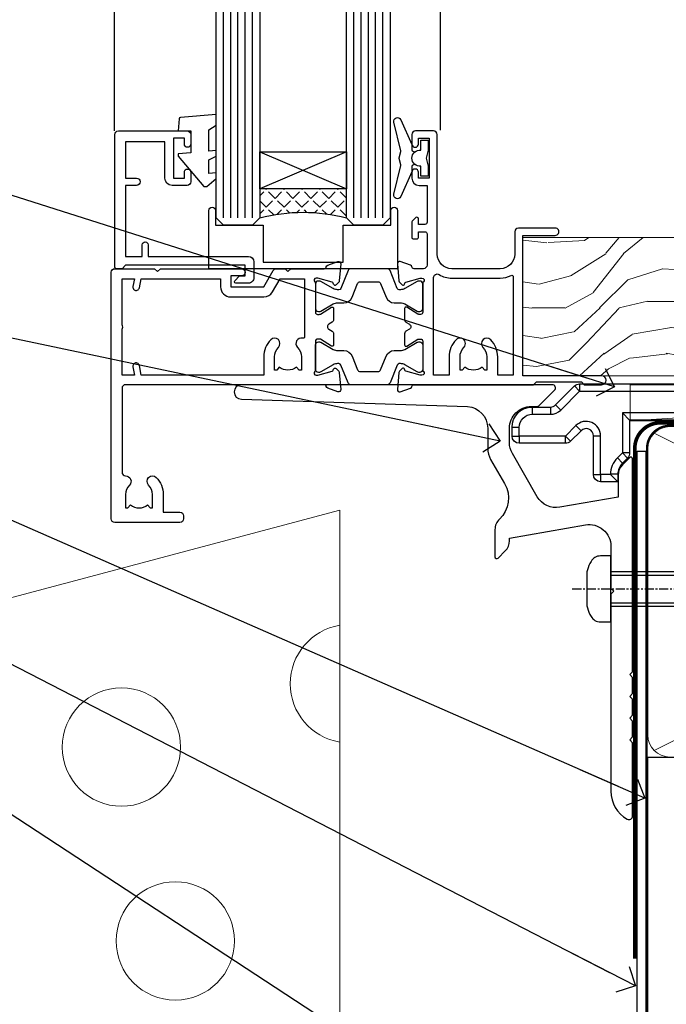
# Model space of a CAD drawing. Units: millimetres. Extents: x -28 to 240435, y -962 to 1843.
# Drawn here: x 93 to 182, y 94 to 230 of the extents above; entities that cross this region are included whole.
import ezdxf
from ezdxf import colors
from ezdxf.entities.mleader import LeaderData, LeaderLine
from ezdxf.math import Vec2, Vec3

# ---------------------------------------------------------------- set-up
doc = ezdxf.new("R2010")
doc.units = ezdxf.units.MM
for name, pattern in [('CENTER', [2, 1.25, -0.25, 0.25, -0.25]), ('CENTERLINE', [2, 1.25, -0.25, 0.25, -0.25]), ('Dashed', [564.4444465637206, 282.2222232818604, -282.2222232818602])]:
    doc.linetypes.add(name, pattern=pattern)
doc.layers.add('Aluminium Systems Ltd Joinery Detail', color=7, linetype='Continuous')
doc.layers.add('Aluminium Systems Ltd Notes', color=7, linetype='Continuous')
doc.styles.get("Standard").update_dxf_attribs({"font": 'arial.ttf'})

# ---------------------------------------------------------------- blocks, each defined once
blk = doc.blocks.new('V171-22324')
at = {"flags": 128}
for points in [[(16.4998620649676, 32.50012484888316), (21.05686755045463, 32.50012484888316), (22.35546558920032, 34.74994820082475, -0.2679793929976927), (22.78850646564388, 34.99999700694184), (24.00005249225069, 34.99999700695071), (24.40005249224487, 34.59999700695073), (24.80005249223905, 34.99999700694946), (29.40025806294943, 34.99999700696583, 0.3596424055854621), (29.69486837127961, 35.24338635227451, -0.2638519143479604), (29.88687256295816, 35.46868327879577), (31.29770581269986, 35.98218456050233, -0.5486187810949575), (31.6991702604173, 35.67413004981131), (31.49221266296081, 33.30859387879559, -0.1763269999922521), (31.4054862629564, 33.12260857879505), (31.04173326296223, 32.75885547879227, -0.1989119999988607), (30.90031186295892, 32.70027677879057, -0.06554299997890152), (30.84854806296062, 32.70709167879306, -0.2679489999928998), (30.70712666295367, 32.8485129787947), (30.66182726295665, 33.01757287879309, 0.2679490000126553), (30.52040586295699, 33.15899427879359), (28.53846186295777, 33.6900545787945, 0.06554299996693871), (28.46081616295851, 33.70027677879197), (28.30031186296037, 33.70027677879523, 0.6885010989397304), (28.10031213142399, 33.17667006527905, -0.2134221664264026), (28.20031247464431, 32.95306296051899), (28.20031247464794, 29.00027677879325, 0.4142135623803094), (28.50031247465097, 28.70027677879739), (28.72123766295408, 28.70027677879568, 0.1378519999523376), (28.87752056295767, 28.7441993787982), (30.39612331217359, 29.67099514780693, -0.5854977655119709), (30.70031186296546, 29.50027682456664), (30.70031186295091, 27.97239331899198, -0.261433502779784), (30.50868896451721, 27.63095667254731), (30.03429545184918, 27.34143666454486, 0.5612253493100101), (30.03429544689064, 26.65856336655013), (30.50868896452812, 26.3690433446983, -0.2614335027641659), (30.70031186295819, 26.02760669824499), (30.70031186295455, 24.49972319267101, -0.585497765541307), (30.39612331216995, 24.32900486944925), (28.87752056296085, 25.25580063845484, 0.1378520000556795), (28.72123766295772, 25.29972323845054), (28.50031247464722, 25.29972323845539, 0.4142135623803095), (28.20031247464442, 24.99972323845975), (28.20031247464794, 21.04693705669104, -0.2134221665321102), (28.10031213142065, 20.82332995197089, 0.6885010989122261), (28.30031186295673, 20.29972323845694), (28.46081616295487, 20.29972323845993, 0.06554299997322487), (28.53846186295424, 20.30994543845265), (30.52040586296062, 20.84100573845865, 0.2679489999922361), (30.66182726295676, 20.98242713845726), (30.70712666295367, 21.15148703845875, -0.267949000025644), (30.84854806295698, 21.29290833845732, -0.06554300001000814), (30.90031186295892, 21.29972323845641, -0.1989119999438589), (31.04173326295859, 21.24114453845436), (31.4054862629564, 20.87739143845715, -0.1763269999739432), (31.49221266295717, 20.69140613845752), (31.6991702604173, 18.32586996744294, -0.5486187810952805), (31.29770581269986, 18.01781545675078), (29.88687256295816, 18.53131673845553, -0.2638505480319354), (29.69486864987266, 18.7566121576391, 0.3596409707316677), (29.40025864448762, 19.00000000864575), (1.999999999997817, 19.00000000866055, 0.4142135623820185), (1.499999999999295, 18.50000000866135), (1.499999999997818, 6.926882590638918, 0.4142135623727691), (1.999999999997197, 6.426882590638852, -0.6659074900561266), (2.533653846152447, 5.149897227952577, 0.1972789002244769), (2.000000000000123, 3.849999999994223), (2, 1.999999999995678), (2.297665682319348, 1.999999999995678), (2.660842922079609, 2.432817780225035, 0.3639702342659097), (5.03915707791748, 2.432817780225035), (5.402334317674104, 1.999999999995678), (5.69999999999709, 1.999999999995678), (5.69999999999709, 3.849999999997634, 0.1972789002244931), (5.16634615384441, 5.149897227958558, -0.9999999999999468), (6.233653846156813, 6.203867953326833, -0.197278900225172), (7.19999999999709, 3.849999999995928), (7.200000000000728, 1.399999999999975), (9.500000000003638, 1.399999999998611, -0.4142135623807536), (10.00000000000364, 0.8999999999982702), (10, 0.4999999999893117, -0.4142135623710971), (9.5, -6.140865593806666e-12), (0.4999999999974989, -1.77635683940025e-15, -0.414213562369499), (0, 0.5000000000011351), (-3.637978807091713e-12, 34.50000000864804, -0.4142114729353395), (0.4999964331036608, 35.00000000863542), (5.999958119471557, 35.00003888748063), (6.399999999994179, 34.59999700694812), (6.800047588189045, 35.00004459514548), (17.9998620649676, 35.00012484888339, -0.9999999999999999), (17.9998620649676, 34.00012484888293), (16.4998620649676, 34.00012484888316)], [(3.006833552601437, 21.47186949741745), (3.231098459425993, 20.30000000865846), (1.499999999990541, 20.30000000866573), (1.499999998866901, 26.65000023529367, 0.3333333344020628), (1.500000000160334, 27.2500002368345), (1.500000000005094, 33.60000046519417), (3.211958833795507, 33.60000046519417), (3.006833575069322, 32.52814388062984, 1.000000000000248), (3.893163465261789, 32.37186000717633), (4.126027672791679, 33.60002587592055), (15.09986206496615, 33.60010416087641), (15.09986206496615, 32.50012484888316, 0.414213562371002), (16.49986206496055, 31.10012484888443), (21.05686755045463, 31.10012484888318, 0.267979393004259), (22.26938200450592, 31.80026150599799), (23.30818933566479, 33.59999700694425), (26.70031247464794, 33.5999970069563), (26.70031247463703, 25.5933267825832, -0.4946313901237512), (26.4476261625046, 25.40039116504777, 0.7667278522989215), (25.71639864584698, 24.14989723660807, -0.197278900224704), (26.25005249199967, 22.8500000086508), (26.25005249199967, 21.00000000864645), (25.95238680967668, 21.00000000864645), (25.58920956992006, 21.43281778887592, -0.3639702342660216), (23.21089541408219, 21.43281778887592), (22.84771817432193, 21.00000000864645), (22.55005249200258, 21.00000000864645), (22.55005249200237, 22.850000008645, -0.1972789002247815), (23.08370633815503, 24.14989723660256, 0.9999999999998911), (22.01639864584649, 25.20386796197511, 0.1972789002255387), (21.05005249200258, 22.850000008645), (21.05005249199894, 20.30000000864709), (4.144982410118246, 20.30000000864709), (3.893160530315072, 21.62815285731767, 1.000000000001742)]]:
    blk.add_lwpolyline(points, format="xyb", close=True, dxfattribs=at)
blk = doc.blocks.new('V170-22325')
at = {"flags": 128}
for points in [[(2.979074188032081, 10.70055353409411, -0.1378519999676752), (2.82279128803016, 10.74447613409721), (1.304188538816214, 11.67127190310581, 0.5854977655225801), (0.9999999880217697, 11.50055357987757), (0.9999999880316123, 9.97267007429836, 0.2614335027650086), (1.191622886457402, 9.631233427860082), (1.666016399136987, 9.341713419846581, -0.5612253489635171), (1.666016404455829, 8.65884012207077, -4.440892098500626e-16), (1.666016404455829, 8.65884012207077), (1.191622887789654, 8.369320100814402, 0.2614335038063945), (0.9999999880282359, 8.027883453549016), (0.9999999880316123, 6.499999947968429, 0.5854977655404886), (1.304188538816787, 6.329281624746938), (2.822791288025309, 7.256077393754635, -0.1378519999670218), (2.979074188028443, 7.299999993757678), (3.199999376341874, 7.299999993761088, -0.4142135623778866), (3.499999376341856, 6.999999993765462), (3.499999376338218, 3.047213811991841, 0.2134221664764572), (3.59999971952586, 2.823606707309501, -0.6885008236829817), (3.400000212141266, 2.299999993760406), (3.239495773373974, 2.299999993762667, -0.06554346349209925), (3.161849535499289, 2.310222315015095), (1.179905952991215, 2.841282503148929, -0.2679492858736078), (1.038484579085472, 2.982703927139365), (0.993185199611736, 3.151763750545637, 0.5773504321565919), (0.6585786404850409, 3.241421346216246), (0.2948255225499732, 2.877668128279091, 0.1763269453467883), (0.2080991854992719, 2.691682864842991), (0.001141590565229056, 0.3261467227414608, 0.5486187810989511), (0.402606038284672, 0.01809221204882527), (1.813439455528223, 0.5315935547220615, 0.2637895732046938), (2.005430317962019, 0.7568219100801737, -0.3597051869446244), (2.30005320694601, 1.000276766281598), (18.80031519384703, 1.000276766281712), (19.20031519385577, 1.400276766283054), (25.40031519385649, 1.400276766283054), (25.80031519385431, 1.000276766285236), (28.20031519385577, 1.000276766284099, 0.9999999999999999), (28.20031519385577, 2.200276766285964), (17.30031519385431, 2.200276766285964), (17.30031519387614, 21.60027676628378), (21.80031519382157, 21.60027676628446, 1.000000000010914), (21.80031519381793, 22.60027676634199), (16.70031519389578, 22.60027676628537, 0.4142135623726955), (16.20031519389578, 22.10027676628378), (16.20031519389533, 19.00027676629251, -0.4142135623731616), (14.20031519389578, 17.00027676629251), (7.500315194234535, 17.00027676628899, -0.414207979400863), (5.500315194600825, 19.00023864328697), (5.500000679145722, 35.50027476391885, 0.4142135623649703), (5.00000067914936, 36.0002747639259), (2.50000067914936, 36.00027476392567, 0.414213562372296), (2.00000067914936, 35.5002747639259), (2.00000067914936, 34.20027476393027, 0.9999999999999999), (2.900000679150815, 34.20027476393027), (2.900000679147178, 35.0002747639259), (4.400000679147177, 35.0002747639259), (4.400000679147177, 29.5002747639259), (2.900000679147178, 29.5002747639259), (2.900000679150815, 30.30027476392153, 0.9999999999999999), (2.00000067914936, 30.30027476392153), (2.000000679145722, 29.50027476393226, 0.4142135623726622), (3.000000679145722, 28.5002747639259), (4.100000679115163, 28.50027476392601), (4.100000679114253, 23.40035140350839, -0.4142135623828626), (3.800000679115891, 23.10035140350548), (2.900000679150815, 23.10035140350548), (2.900000679154453, 23.90035140350578, 0.6681786379138955), (2.558579322915302, 24.04177275974682), (2.058579322915301, 23.54177275974568, 0.1989123673921145), (2.000000679152999, 23.40035140350839), (2.000000679152998, 21.30035140350212, 0.414213562373095), (2.200000679150088, 21.10035140350548), (2.700000679153726, 21.1003514035023, 0.414213562374094), (2.900000679154453, 21.30035140350257), (2.900000679150815, 22.10035140350548), (3.800000679112139, 22.10035140350298, -0.4142135623803095), (4.100000679115163, 21.80035140350723), (4.100000679115163, 17.50027376225323, -0.4142135623755591), (3.600000679111525, 17.00027376225323), (2.300053808576757, 17.00027376226528, -0.3596424112854043), (2.005443499104028, 17.24366311350939, 0.2638519124121378), (1.813439288028873, 17.46896003409897), (0.4026060382946416, 17.98246131579943, 0.5486187810961659), (0.001141590575829465, 17.67440680510824), (0.2080991854959222, 15.30887066300858, 0.1763269453458643), (0.2948255225372809, 15.12288539958888), (0.6585786404818322, 14.7591321816354, 0.5773504321579271), (0.9931851996095749, 14.84878977730365), (1.038484588029513, 15.01784963409402, -0.26794900001232), (1.179905988029185, 15.15927103409426), (3.16184998802475, 15.69033133409782, -0.06554299996693883), (3.239495688027654, 15.70055353409525), (3.399999988025792, 15.70055353409695, -0.688501098919302), (3.599999719563782, 15.17694682058202, 0.2134221664405285), (3.49999937634204, 14.95333971595702), (3.499999376338218, 11.00055353409793, -0.4142135623657694), (3.199999376338945, 10.70055353409797)], [(16.00031519385868, 2.300346941066477), (13.85031519388633, 2.300346941066477), (13.85031519387905, 4.85027676619033, 0.1972789002288845), (12.88396904001356, 7.204144719539832, 0.9999999999825261), (11.81666134772596, 6.15017399414941, -0.1972789002245271), (12.35031519387905, 4.850276766194878), (12.35031519387905, 3.000276766191786), (12.05264951155606, 3.000276766191786), (11.68947227179944, 3.433094546421142, -0.3639702342660103), (9.31115811596157, 3.433094546421256), (8.947980876201308, 3.000276766191786), (8.65031519388196, 3.000276766191786), (8.65031519388196, 4.850276766190333, -0.1972789002247813), (9.183969040034407, 6.150173994147889, 1.000000000000054), (8.116661347729456, 7.204144719525499, 0.1972789002255387), (7.150315193881815, 4.850276766190332), (7.150315193881959, 2.300346941066477), (5.000315193913246, 2.300346941066363), (5.000315193909608, 15.76917788202885, -0.5876169284154468), (5.763473088648764, 16.19432247206448, 0.1394591597840603), (7.500315193938709, 15.70027676629448), (14.20031519389215, 15.70027676629176, 0.1192555895266804), (15.70888662243555, 16.06527893920728, -0.561190434361682), (16.00031519386231, 15.88740028302032)]]:
    blk.add_lwpolyline(points, format="xyb", close=True, dxfattribs=at)
blk = doc.blocks.new('Tech 953241')
at = {"color": 2}
blk.add_lwpolyline([(8.98695519375633, 3.849842520436141), (9.754350000000159, 1.950472000000445, 0.305731), (10.86697099999947, 1.199999999999818), (11.73923000000013, 1.199999999999818, -0.1316520000000015), (12.33922999999959, 1.039230000000316), (14.04640999999992, 0.05359000000044034, 0.1316520000000017), (14.24640999999974, 0), (14.39999999999964, 0, 0.4142139999999378), (14.80000000000018, 0.4000000000005457), (14.80000000000018, 3.800000000000182, 0.4142139999999431), (14.39999999999964, 4.199999999999818), (14.24640999999974, 4.199999999999818, 0.1316520000000016), (14.04640999999992, 4.146409999999378), (12.33922999999959, 3.160769000000073, -0.1316520000000004), (11.73923000000013, 3), (11.56195000000025, 3, -0.3057309999999835), (11.28379500000028, 3.187617999999929), (10.28899111899045, 5.649842705489391, 0.3057306312459409), (9.918117604687268, 5.899999999999636), (9.918117604687268, 5.899999999999636), (4.881882395312914, 5.899999999999636, 0.3057306312459409), (4.51100888100973, 5.649842705489391), (3.5162049999999, 3.187617999999929, -0.3057309999999835), (3.23804999999993, 3), (3.060770000000048, 3, -0.1316520000000004), (2.460770000000593, 3.160769000000073), (0.7535900000002584, 4.146409999999378, 0.1316520000000016), (0.5535900000004403, 4.199999999999818), (0.4000000000005457, 4.199999999999818, 0.4142139999999431), (0, 3.800000000000182), (0, 0.4000000000005457, 0.4142139999999378), (0.4000000000005457, 0), (0.5535900000004403, 0, 0.1316520000000017), (0.7535900000002584, 0.05359000000044034), (2.460770000000593, 1.039230000000316, -0.1316520000000015), (3.060770000000048, 1.199999999999818), (3.933029000000715, 1.199999999999818, 0.305731), (5.045650000000023, 1.950472000000445), (5.813044999999875, 3.849842999999964, -0.3057309999999765), (6.18391900000006, 4.100000000000364), (8.61608160468677, 4.100000000000364, -0.305730767646729)], format="xyb", close=True, dxfattribs=at)
blk = doc.blocks.new('V171-14CCB-V170')
for name, p in [('V170-22325', (39.50031309830754, 17.99972324471229)), ('V171-22324', (0, 0)), ('Tech 953241', (28.20031247464749, 29.09999700697144))]:
    blk.add_blockref(name, p)
at = {"xscale": -1, "rotation": 180}
blk.add_blockref('Tech 953241', (28.20031247463884, 24.90000000866097), dxfattribs=at)
blk = doc.blocks.new('MG001B')
blk.add_lwpolyline([(-12.0999999999998, 2.049999999999955), (-12.0999999999998, 0), (-5.499999999999886, 0), (-5.499999999999886, -5.100000000000023), (5.500000000000114, -5.100000000000023), (5.499999999999886, 0), (12.09999999999991, 0), (12.10000000000002, 2.049999999999955, -1.000000000000016), (13, 2.049999999999955), (13.00000000000011, -6), (-12.99999999999989, -6), (-12.99999999999977, 2.049999999999955, -1.000000000000016)], format="xyb", close=True)
blk = doc.blocks.new('V182-22337')
at = {"flags": 128}
blk.add_lwpolyline([(0.4980126719245477, 20.99987315973794), (10.00001759774766, 20.99987315973749, -0.4142135623697668), (10.50001759774675, 20.49987315973521), (10.50001759775038, 19.19987315974322, -1), (9.600017597748929, 19.19987315974322), (9.600017597752567, 19.99987315973885), (8.100017597752567, 19.99987315973885), (8.100017597752567, 14.49987315973885), (9.600017597752567, 14.49987315973885), (9.600017597748929, 15.29987315973449, -1), (10.50001759775038, 15.29987315973449), (10.50001759775038, 13.99987315974249, -0.4142135623734962), (10.00001759775402, 13.49987315973885), (7.900017597751839, 13.49987315973976, -0.4142135623730949), (6.900017597751846, 14.49987315973976), (6.900017597751839, 19.4998731597384), (1.499999999999245, 19.49987315973794), (1.500000000000155, 14.50000000000034), (3.000000000000155, 14.50000000000034, -1), (3.000000000000155, 13.50000000000034), (1.500000000000155, 13.50000000000034), (1.500000000002883, 3.699999999999362), (3.800010000002813, 3.69999999999959), (3.800010000002813, 5.299999999999385, -1), (4.600010000002994, 5.299999999999385), (4.600010000002994, 3.699999999999698), (18.44977466272319, 3.700000000001181, -0.414213562373096), (19.19977466272319, 2.950000000002546), (19.19977466272319, 0.7499999999999991, -0.4142135623735282), (18.44977466272228, 8.881784197001252e-16), (16.69976937519748, -8.881784197001252e-16, -0.6681786379166073), (16.55834801895906, 0.3414213562372153), (17.21692666272353, 0.9999999999999973), (17.99978466272221, 0.9999999999999991), (17.99978466272221, 2.500000000000003), (1.500122890766916, 2.499999999999999), (0.9999999999992384, 1.999877109228689), (0.1999999999999731, 1.999877109228691, -0.4142135623730833), (1.620925615952729e-13, 2.199877109228509), (-7.545075675352564e-13, 20.49987710922642, -0.4130498880479117)], format="xyb", close=True, dxfattribs=at)
blk = doc.blocks.new('DY435')
blk.add_lwpolyline([(4.250000015106707, 4.893789677633322), (4.250000015106707, 7.831386316302087), (5.250000015106707, 8.45625566821127), (5.250000015106707, 9.95625566821127), (0.3278039449796779, 9.52561931242326, 0.3639702342661976), (0.1459961539108008, 9.343811521353928), (1.510670699644834e-08, 7.67506801881882), (1.750000015106707, 7.67506801881882), (1.750000015106707, 4.67506801881882), (1.510670699644834e-08, 4.52196285764785), (1.510670699644834e-08, 4.221962857647668), (3.542647491824937, -2.637534635141492e-11), (3.94614950965979, -2.637534635141492e-11), (5.250000015106707, 1.097599884642477), (5.250000015106707, 1.89759988464175), (4.250000015106707, 1.810111221116131), (4.250000015106707, 3.693545752593309), (5.250000015106707, 4.181278341158759), (5.250000015106707, 4.981278341158941)], format="xyb", close=True)
blk = doc.blocks.new('DY221-Comp')
blk.add_lwpolyline([(-1.819871826605237, -0.8847475032970114), (-2.101763809020483, -0.9602802323379838, 0.3394542588633712), (-2.249999999999986, -1.1534653975958), (-2.25, -1.800000000000023, -0.1052493344124674), (-2.267337635713675, -1.881452198701658), (-3.79334408928418, -5.303630496754121, -0.9133919180647162), (-4.735844364969743, -4.981867646145822), (-3.771331644650719, -1.015104479072153, 0.1257362244887155), (-3.772484225380808, -0.9160877285099478), (-4.004079121606921, -0.05176380945898029, -0.1316524975874038), (-4.004079121606921, 0.05176380858204754), (-3.772484225380808, 0.9160877285099029, 0.1257362244887155), (-3.771331644650719, 1.015104479072108), (-4.735844364969743, 4.981867646145777, -0.913391918064716), (-3.79334408928418, 5.303630496754077), (-2.267337635713675, 1.881452198701614, -0.1052493344124674), (-2.25, 1.799999999999978), (-2.249999999999986, 1.153465397595762, 0.3394542588633712), (-2.101763809020483, 0.960280232337946), (-1.819871826605237, 0.8847475032969736)], format="xyb")
blk.add_lwpolyline([(0, 1.124999999999981), (-0.301442841485013, -1.887379141862766e-14), (1.4210854715202e-14, -1.125000000000033), (-1.4210854715202e-14, -2.500000000000004), (-1, -2.499999999999976), (-1, -1.118033988749891, -0.447213595499958), (-2.25, -4.662936703425657e-15, -0.4472135954999584), (-1, 1.118033988749853), (-1, 2.499999999999953), (0, 2.499999999999953)], format="xyb", close=True)
blk = doc.blocks.new('TL40 Window Sill')
at = {"layer": 'Aluminium Systems Ltd Joinery Detail'}
h = blk.add_hatch(dxfattribs=at)
h.set_pattern_fill('ANGLE', color=256, scale=0.25, angle=45)
h.set_pattern_definition([(45, (122.1920461924586, 201.2287904101583), (-1.234785216647009, 1.234785216647009), [1.27, -0.47625]), (135, (122.1920461924586, 201.2287904101583), (-1.234785216647009, -1.234785216647009), [1.27, -0.47625])])
h.paths.add_polyline_path([(74.03273378154339, 25.49999699795893), (74.03273378154339, 21.49999699795893, -0.129859646662413), (86.03273378154339, 21.49999699795893), (86.03273378154339, 25.49999699795893)])
at = {"layer": 'Aluminium Systems Ltd Joinery Detail', "linetype": 'Continuous'}
for p, q in [((61.13251282149398, 179.9673784940987, 0.9999302153777168), (61.13251282149398, 33.62307143272204, 1.000069784622287)), ((61.13251282149398, 179.9673784940987, 0.9999302153777168), (61.13251282149398, 33.62307143272204, 1.000069784622287)), ((106.1325128214922, 179.9673784940987, 0.9999302153777168), (106.1325128214922, 33.50461134041137, 1.000069784622287)), ((106.1325128214922, 179.9673784940987, 0.9999302153777168), (106.1325128214922, 33.50461134041137, 1.000069784622287))]:
    blk.add_line(p, q, dxfattribs=at)
at = {"layer": 'Aluminium Systems Ltd Joinery Detail'}
for p, q in [((69.03273378154339, 21.49999699795893, 1.000069784622287), (69.03273378154339, 179.9673784940987, 0.9999302153777168)), ((70.03273378154339, 21.49999699795893, 1.000069784622287), (70.03273378154339, 179.9673784940987, 0.9999302153777168)), ((71.03273378154339, 21.49999699795893, 1.000069784622287), (71.03273378154339, 179.9673784940987, 0.9999302153777168)), ((72.03273378154339, 21.49999699795893, 1.000069784622287), (72.03273378154339, 179.9673784940987, 0.9999302153777168)), ((73.03273378154339, 21.49999699795893, 1.000069784622287), (73.03273378154339, 179.9673784940987, 0.9999302153777168)), ((87.03273378154339, 21.49999699795893, 1.000069784622287), (87.03273378154339, 179.9673784940987, 0.9999302153777168)), ((88.03273378154339, 21.49999699795893, 1.000069784622287), (88.03273378154339, 179.9673784940987, 0.9999302153777168)), ((89.03273378154339, 21.49999699795893, 1.000069784622287), (89.03273378154339, 179.9673784940987, 0.9999302153777168)), ((90.03273378154339, 21.49999699795893, 1.000069784622287), (90.03273378154339, 179.9673784940987, 0.9999302153777168)), ((91.03273378154339, 21.49999699795893, 1.000069784622287), (91.03273378154339, 179.9673784940987, 0.9999302153777168)), ((74.03273378154339, 30.62643943336201, 1.000069784622287), (86.03273378154339, 25.49999699795893, 1.000069784622287)), ((86.03273378154339, 30.62643943336201, 1.000069784622287), (74.03273378154339, 25.49999699795893, 1.000069784622287))]:
    blk.add_line(p, q, dxfattribs=at)
at = {"layer": 'Aluminium Systems Ltd Joinery Detail', "elevation": 1.000069784622287}
for points in [[(68.03273378154339, 179.9673784940987), (68.03273378154339, 21.49999699795893), (69.03273378154339, 20.49999699795893), (69.03273378154339, 20.49999699795893), (73.03273378154339, 20.49999699795893), (74.03273378154339, 21.49999699795893), (74.03273378154339, 179.9673784940987)], [(86.03273378154339, 179.9673784940987), (86.03273378154339, 21.49999699795893), (87.03273378154339, 20.49999699795893), (87.03273378154339, 20.49999699795893), (91.03273378154339, 20.49999699795893), (92.03273378154339, 21.49999699795893), (92.03273378154339, 179.9673784940987)]]:
    blk.add_lwpolyline(points, dxfattribs=at)
blk.add_lwpolyline([(74.03273378154339, 25.49999699795893), (86.03273378154339, 25.49999699795893), (86.03273378154339, 30.62643943336201), (74.03273378154339, 30.62643943336201)], close=True, dxfattribs=at)
at = {"layer": 'Aluminium Systems Ltd Joinery Detail'}
blk.add_arc((80.03273378154339, -1.212288860738283, 1.000069784622287), 23.49144373867171, 75.20199204375375, 104.7980079562463, dxfattribs=at)
at = {"layer": 'Aluminium Systems Ltd Joinery Detail', "xscale": -1}
for name, p in [('DY221-Comp', (62.77219678816348, 29.74999799963911, 1.000069784622287)), ('DY435', (97.28273456778382, 25.82493080674334, 1.000069784622287)), ('V171-14CCB-V170', (106.5328262233811, -20.5000000089986, 1.000069784622287)), ('V182-22337', (106.0327521504246, 12.50012566582421, 1.000069784622287)), ('MG001B', (80.03273378154339, 20.49999699795893, 1.000069784622287))]:
    blk.add_blockref(name, p, dxfattribs=at)
blk = doc.blocks.new('J523-22289')
at = {"ltscale": 0.2, "flags": 128}
blk.add_lwpolyline([(53.5857866160427, 48.93086675107406, 0.1989123673795361), (53.0000001784158, 47.51665318870096), (53.00000017841603, 44.49152692285372), (44.96548884230947, 43.07482579749003, -0.3152987888790519), (41.84646809795527, 44.52924905652674), (38.40192396706245, 50.49537450014732, -0.1316524975873755), (38.00000017841558, 51.99537450014736), (38.00000017841603, 53.9915269228535, -0.4142135623731504), (41.00000017841558, 56.99152692285361), (41.88284289089029, 56.99152692285361, 0.1989123673799791), (42.05961958618695, 57.06475022755694), (44.21819822994962, 59.22332887131961, 0.6681786379192992), (43.90000017841567, 59.99152692285361), (1.000000178415803, 59.9915269228535, 0.9999999999999999), (1.000000178415803, 57.9915269228535), (32.22873720890493, 56.98279410765713, -0.3920326344638025), (35.00000017841603, 53.99152692285372), (35.00000017841535, 51.19152692285411, 0.1316524975874333), (35.40192396706198, 49.69152692285422), (37.33426353512865, 46.34461661348619, -0.346788383327474), (36.62338742560723, 41.44293618393772, 0.2057425930951698), (36.00000017841512, 39.99209596916364), (36.00000017841535, 36.24152692285395, 0.6681786379194834), (36.4267768737127, 36.06475022755717), (37.41421374078868, 37.0521870946335, 0.1989123673797312), (38.00000017841558, 38.46640065700603), (38.00000017841558, 38.80034237656946), (48.47905564541554, 40.64808258774195, -0.4663076581549686), (52.00000017841603, 37.69365932870539), (52.00000017841603, 31.8915269228537), (52.40000017841658, 31.49152692285361), (52.0000001784158, 31.09152692285329), (52.0000001784158, 3.89740419603902, 0.2719031292204626), (54.25641043482574, 0.05487599039406632, 0.5724467957131019), (55.00000017841558, 0.491526922853609), (55.00000017841535, 10.5915269228534), (54.6000001784148, 10.99152692285361), (55.0000001784158, 11.39152692285415), (55.0000001784158, 13.59152692285295), (54.6000001784148, 13.99152692285361), (55.00000017841558, 14.39152692285393), (55.00000017841535, 16.5915269228534), (54.6000001784148, 16.99152692285361), (55.00000017841558, 17.39152692285393), (55.00000017841535, 19.5915269228534), (54.6000001784148, 19.99152692285361), (55.00000017841558, 20.39152692285392), (55.00000017841558, 49.74152692285361, 0.6681786379192991), (54.57322348311891, 49.91830361815028)], format="xyb", close=True, dxfattribs=at)
blk = doc.blocks.new('J523')
at = {"color": 1, "linetype": 'Dashed'}
blk.add_blockref('J523-22289', (-4.547473508864641e-13, -9.994817269488976), dxfattribs=at)
blk = doc.blocks.new('MO252')
for p, q in [((9.335533905932607, 12.5), (8.628427124746167, 13.20710678118667)), ((9.335533905932607, 13.5), (9.335533905932607, 12.5)), ((84, 12.5), (84, 13.5)), ((85, 12.5), (84, 12.5)), ((2.799999999999955, 10.29999999999927), (2.799999999999955, 9.299999999999272)), ((5.307106781186576, 10.29999999999927), (5.307106781186576, 9.299999999999272)), ((6.014213562373016, 10.59289321881261), (6.721320343559455, 9.885786437627758)), ((16.231801948466, 8.5), (15.231801948466, 9.5)), ((85, 9.5), (84, 9.5)), ((84, 9.5), (84, 8.5)), ((1, 7.5), (0, 7.5)), ((8.817588386092893, 7.739413793040512), (9.52469516727956, 7.032307011853845)), ((0, 6.299999999999272), (1, 6.299999999999272)), ((1, 6.299999999999272), (1, 5.299999999999272)), ((7.378174593051881, 5.299999999999272), (7.378174593051881, 6.299999999999272)), ((7.378174593051881, 6.299999999999272), (8.085281374238548, 5.592893218812605)), ((11.231801948466, 6.325200230667178), (12.231801948466, 6.325200230667178)), ((14.53725830020312, 3.284314575050303), (15.24436508138956, 2.577207793863636)), ((16.231801948466, 3.978858223314091), (15.231801948466, 3.978858223314091)), ((15.231801948466, 3.978858223314091), (15.93890872965267, 3.271751442127425)), ((11.231801948466, 1), (12.231801948466, 1)), ((12.231801948466, 1), (12.231801948466, 0)), ((14.59999999999991, 1.021572875253696), (13.59999999999991, 1.021572875253696)), ((13.59999999999991, 1), (14.59999999999991, 0))]:
    blk.add_line(p, q)
for points in [[(9.52469516727956, 7.032307011853845), (8.085281374238548, 5.592893218812605, -0.198912367379658), (7.378174593051881, 5.299999999999272), (1, 5.299999999999272, -0.414213562373095), (0, 6.299999999999272), (0, 7.5, -0.414213562373095), (2.799999999999955, 10.29999999999927), (5.307106781186576, 10.29999999999927, 0.198912367379658), (6.014213562373016, 10.59289321881261), (8.628427124746167, 13.20710678118667, -0.1989123673796581), (9.335533905932607, 13.5), (84, 13.5, -0.414213562373095), (85, 12.5), (85, 9.5, -0.414213562373095), (84, 8.5), (16.231801948466, 8.5), (16.231801948466, 3.978858223314091, -0.1989123673796589), (15.93890872965267, 3.271751442127425), (15.24436508138956, 2.577207793863636, 0.1989123673796576), (14.59999999999991, 1.021572875253696), (14.59999999999991, 0), (12.231801948466, 0, -0.4142135623730948), (11.231801948466, 1), (11.231801948466, 6.325200230667178, 0.6681786379192985)], [(8.817588386092893, 7.739413793040512), (7.378174593051881, 6.299999999999272), (1, 6.299999999999272), (1, 7.5, -0.4142135623730947), (2.799999999999955, 9.299999999999272), (5.307106781186576, 9.299999999999272, 0.1989123673796581), (6.721320343559455, 9.885786437627758), (9.335533905932607, 12.5), (84, 12.5), (84, 9.5), (15.231801948466, 9.5), (15.231801948466, 3.978858223314091), (14.53725830020312, 3.284314575050303, 0.1989123673796575), (13.59999999999991, 1.021572875253696), (13.59999999999991, 1), (12.231801948466, 1), (12.231801948466, 6.325200230667178, 0.6681786379192992)]]:
    blk.add_lwpolyline(points, format="xyb", close=True)
blk = doc.blocks.new('JI834')
at = {"linetype": 'CENTERLINE'}
blk.add_line((-2.842170943040401e-14, 5.299999999999983), (-2.842170943040401e-14, -40.10000000000002), dxfattribs=at)
for p, q in [((-1.913000000000039, -1.4210854715202e-14), (-1.913000000000039, -34.78658680512066)), ((1.912999999999982, -1.4210854715202e-14), (1.912999999999982, -34.78658680512072))]:
    blk.add_line(p, q)
blk.add_lwpolyline([(4.550000000000011, 0), (4.549999999999983, 1.415931199201594, 0.26944770114332), (3.792726158981964, 2.719141793374291, 0.05750947552294934), (2.624161707765609, 3.217500678616943, 0.07218085631328292), (2.055662677420344, 3.299999999999983), (-2.055662677420287, 3.299999999999983, 0.07218085631326546), (-2.624161707765381, 3.217500678617, 0.05750947552296393), (-3.792726158981992, 2.719141793374277, 0.2694477011433205), (-4.55000000000004, 1.415931199201594), (-4.550000000000011, 1.4210854715202e-14)], format="xyb", close=True)
blk.add_lwpolyline([(2.412999999999982, 0), (2.412999999999982, -33.92056140133626), (-8.526512829121202e-14, -38.10000000000002), (-2.413000000000039, -33.92056140133623), (-2.413000000000039, -1.4210854715202e-14)])
blk = doc.blocks.new('Brick Veneer Window Sill TL40')
at = {"layer": 'Aluminium Systems Ltd Joinery Detail', "linetype": 'Continuous', "lineweight": 5}
for p, q in [((-141.0755659695774, -54.75964512462906, -1), (-12.72913548946963, -20.58252126118759, -1)), ((-12.72913548946963, -20.58252126118759, -1), (-12.72913548946963, -98.14518869449148, -1))]:
    blk.add_line(p, q, dxfattribs=at)
at = {"layer": 'Aluminium Systems Ltd Joinery Detail', "linetype": 'CENTER', "lineweight": 5, "ltscale": 3, "const_width": 0.5, "elevation": -0.5}
blk.add_lwpolyline([(28.00243826730753, -82.481996665505), (28.00243826730753, -12.11887118809182, -0.4209157528545913), (31.56632639372651, -8.549750206181216), (33.47467810037551, -8.549750206181216)], format="xyb", dxfattribs=at)
at = {"layer": 'Aluminium Systems Ltd Joinery Detail', "elevation": -1.000000000000018}
blk.add_lwpolyline([(29.53704422793226, -12.46668779285983), (29.53704422793226, -104.3384848650171), (21.5933847921201, -112.2810793165049), (20.74485665469624, -111.4325511790812), (28.3370442279323, -103.8414285901695), (28.33704422793227, -12.46668779285983)], close=True, dxfattribs=at)
at = {"layer": 'Aluminium Systems Ltd Joinery Detail', "linetype": 'Continuous', "lineweight": 5}
for centre in [(-42.85047819355486, -53.28452983359284, -1), (-35.41855259755039, -80.03140678451746, -1)]:
    blk.add_circle(centre, 8.164765980731465, dxfattribs=at)
blk.add_arc((-11.38356413364409, -44.54108795594175, -1), 8.164765980731465, 99.48574377423716, 260.5142562257628, dxfattribs=at)
at = {"layer": 'Aluminium Systems Ltd Joinery Detail'}
for name, p in [('J523', (-27.29703514659036, -53.29169561759181)), ('MO252', (11.05613969980848, -16.68065560536843))]:
    blk.add_blockref(name, p, dxfattribs=at)
at = {"layer": 'Aluminium Systems Ltd Joinery Detail', "rotation": 90}
blk.add_blockref('JI834', (24.67845758264858, -31.46510738161351), dxfattribs=at)
blk = doc.blocks.new('_Open90')
at = {"color": 0, "linetype": 'ByBlock', "lineweight": -2}
for p, q in [((-0.5, 0.5), (0, 0)), ((0, 0), (-2.439666651745029, 0)), ((0, 0), (-0.5, -0.5))]:
    blk.add_line(p, q, dxfattribs=at)
blk = doc.blocks.new('Brick Veneer TL40 Liner Awning')
at = {"layer": 'Aluminium Systems Ltd Joinery Detail', "lineweight": 5}
h = blk.add_hatch(dxfattribs=at)
h.set_pattern_fill('WOOD-3', color=256, scale=97.5, angle=30, style=0, pattern_type=2)
h.set_pattern_definition([(4.76359999999984, (491.137605329045, -7171.838047056802), (-330.0000283895876, -29.9997459798375), [3.612479999999951, -357.6353699999959]), (348.6901, (494.7376053290444, -7171.538047056801), (120.0000225669286, -29.9999289648483), [4.58912999999999, -148.3814699999997]), (314.9999999999999, (499.2376053290444, -7172.438047056798), (-3.306523113702664e-14, -30.00000928346856), [3.39411, -39.03228]), (313.1523999999999, (501.637605329045, -7174.838047056802), (420.0000850164654, -449.9999261252569), [6.579509999999999, -651.37185]), (347.0054000000001, (506.137605329045, -7179.638047056803), (-270.0000230324819, 59.99992732735074), [4.002509999999999, -396.2474099999998]), (360, (510.0376053290455, -7180.538047056801), (29.99999999999997, -30.00000000000003), [7.5, -22.5]), (9.462299999999765, (517.5376053290455, -7180.538047056801), (-150.0000232108592, -29.99994417607295), [3.649649999999993, -178.8332099999998]), (5.710599999999713, (491.137605329045, -7179.938047056798), (-269.9999827048756, -30.00003943998845), [3.014969999999958, -298.4813099999965]), (360, (494.137605329045, -7179.638047056803), (29.99999999999997, -30.00000000000003), [4.5, -25.5]), (331.6992, (498.637605329045, -7179.638047056803), (329.9998535928922, -180.0002662262795), [4.429439999999992, -438.5152499999991]), (307.8749999999999, (502.5376053290455, -7181.7380470568), (-120.0000559467582, 149.9999729816166), [6.841049999999986, -335.2115699999996]), (320.7106, (506.7376053290444, -7187.138047056803), (180.0000191874755, -149.9999889572949), [4.263809999999983, -422.1163199999984]), (353.6597999999999, (510.0376053290455, -7189.838047056802), (239.9999820781927, -30.00004736879107), [5.43324, -266.22831]), (11.88869999999988, (515.4376053290433, -7190.438047056798), (-419.9999190314803, -90.00031605746501), [5.82494999999993, -576.669689999991]), (6.709799999999706, (491.137605329045, -7189.2380470568), (270.0000299325391, 29.99981643732056), [5.135159999999993, -508.3820999999995]), (356.6335, (496.2376053290444, -7188.638047056803), (479.999979659061, -30.00032890063538), [5.10881999999993, -505.7727899999929]), (326.3098999999999, (501.3376053290439, -7188.938047056798), (-59.99998673313475, 30.00004003521583), [5.408339999999997, -102.75822]), (312.5103999999999, (505.8376053290439, -7191.938047056798), (299.9997215504041, -330.0002602161362), [4.883640000000001, -483.48096]), (345.0686, (509.137605329045, -7195.538047056801), (330.0000160477658, -89.99990861934462), [4.657259999999937, -461.0679899999937]), (360, (513.637605329045, -7196.7380470568), (29.99999999999997, -30.00000000000003), [3.6, -26.4]), (12.99459999999981, (517.2376053290444, -7196.7380470568), (270.0000230324819, 59.99992732735004), [4.002509999999988, -396.2474099999986]), (360, (500.4376053290433, -7166.7380470568), (29.99999999999997, -30.00000000000003), [0, -30]), (136.8475999999999, (504.637605329045, -7171.2380470568), (449.9999261252561, -420.0000850164664), [6.579509999999987, -651.3718499999991]), (153.4348999999999, (499.8376053290439, -7196.7380470568), (-29.99997473822719, 30.00003928189145), [2.683289999999972, -64.39874999999913]), (171.8698999999998, (497.4376053290433, -7195.538047056801), (-179.9999932938336, 29.99998067446644), [4.242629999999988, -207.8893799999995]), (203.1985999999998, (493.2376053290444, -7194.938047056798), (-149.9999919200123, -60.00003975794547), [2.284739999999974, -226.1884499999973]), (333.4349, (504.637605329045, -7171.2380470568), (29.9999747382272, -30.00003928189145), [3.354089999999999, -63.72794999999999]), (353.2901999999999, (507.637605329045, -7172.7380470568), (-270.0000299325392, 29.99981643732125), [5.135160000000001, -508.3821000000002]), (10.12469999999981, (512.7376053290444, -7173.338047056802), (509.9999636894718, 90.00025765850859), [8.532869999999988, -844.7548799999987]), (10.30479999999971, (491.137605329045, -7168.538047056801), (180.0000288254371, 29.99984626607953), [3.354089999999962, -332.0560799999968]), (344.4759, (494.4376053290433, -7167.938047056798), (-330.0000307388759, 89.99993332816857), [5.604449999999995, -554.8417799999994]), (317.1211, (499.8376053290439, -7169.438047056798), (-390.0000237882238, 359.9999925974296), [5.731499999999947, -567.4176899999933]), (325.3047999999999, (504.0376053290455, -7173.338047056802), (299.9998277696255, -210.000258287834), [4.743419999999994, -469.5982199999992]), (350.5377, (507.9376053290433, -7176.038047056801), (150.0000232108592, -29.99994417607323), [5.474489999999999, -177.0084]), (6.581899999999838, (513.3376053290439, -7176.938047056798), (-510.0000431378999, -59.99960101098861), [7.85174999999999, -777.3233999999987]), (8.130099999999889, (491.137605329045, -7176.038047056801), (-179.9999932938336, -29.99998067446629), [4.242629999999993, -207.8893799999996]), (348.6901, (495.3376053290439, -7175.438047056798), (120.0000225669286, -29.9999289648483), [4.58912999999999, -148.3814699999997]), (317.4895999999999, (499.8376053290439, -7176.338047056802), (-330.0002602161357, 299.9997215504046), [4.88364, -483.4809599999999]), (314.9999999999999, (503.4376053290433, -7179.638047056803), (-3.306523113702664e-14, -30.00000928346856), [5.51544, -36.91098]), (342.646, (507.3376053290439, -7183.538047056801), (-390.0000605729049, 119.999835067774), [5.028929999999934, -497.8627199999933]), (3.366499999999665, (512.137605329045, -7185.038047056801), (-479.999979659061, -30.00032890063396), [5.108819999999987, -505.7727899999987]), (17.10269999999988, (517.2376053290444, -7184.7380470568), (300.0000519287099, 89.99986480290859), [4.080449999999997, -403.9636799999997]), (8.746199999999785, (491.137605329045, -7183.538047056801), (209.9999800906905, 30.00012591172568), [3.945869999999958, -390.6425099999946]), (345.0686, (495.0376053290455, -7182.938047056798), (330.0000160477658, -89.99990861934462), [4.657259999999937, -461.0679899999937]), (327.9946, (499.5376053290455, -7184.138047056803), (-149.9999683436264, 90.000033161331), [5.66039999999999, -277.3590599999995]), (310.1009, (504.3376053290439, -7187.138047056803), (-329.9999417935546, 390.0000578863894), [7.451849999999999, -737.7326999999999]), (344.0546, (509.137605329045, -7192.838047056802), (-120.0000037995646, 29.99999667889151), [4.368060000000001, -214.03524]), (6.008999999999806, (513.3376053290439, -7194.038047056801), (299.9999925271812, 29.99997952445504), [5.731499999999953, -567.4176899999941]), (23.19859999999977, (519.0376053290455, -7193.438047056798), (149.9999919200123, 60.00003975794549), [2.284739999999997, -226.1884499999996]), (9.462299999999765, (491.137605329045, -7192.538047056801), (-150.0000232108592, -29.99994417607295), [3.649649999999993, -178.8332099999998]), (349.9919999999998, (494.7376053290444, -7191.938047056798), (329.9999866372434, -60.00010416469986), [5.178809999999978, -512.7014999999973]), (322.5946, (499.8376053290439, -7192.838047056802), (389.9997739494009, -300.000298578452), [6.42026999999999, -635.6077499999994]), (330.9453999999999, (504.9376053290433, -7166.7380470568), (210.0000115370904, -120.0000008159787), [3.08868, -305.78022]), (349.2156999999999, (507.637605329045, -7168.2380470568), (-479.999985110828, 90.00001649037998), [6.413279999999989, -634.9134899999991]), (7.124999999999709, (513.9376053290433, -7169.438047056798), (-210.0000113953586, -29.99994845681877), [7.256039999999998, -234.6117])])
h.paths.add_polyline_path([(89.19844568975009, -18.01406915317193), (87.31910771891239, -19.78105676352379), (-39.1493645564791, -19.78105776351549), (-39.14937575170109, -0.699999001982178), (66.61052614437563, -0.6815996911755065), (67.94655193466701, -7.573135174357503), (78.82372946714281, -7.573135174358413), (78.82372946714281, -0.6999980019909344), (88.7611042199726, -0.6999980019909344), (89.19844568974827, -1.116391441491032)])
blk.add_line((-24.29562078165532, 5.500494018390327), (49.63578624790011, 0.4999999999995453), dxfattribs=at)
blk.add_lwpolyline([(-24.29562078165532, 5.500494018390327), (49.63578624789193, 5.500494018390327), (49.63578624790011, 0.4999999999995453), (-24.29562078165941, 0.4999999999995453)], close=True, dxfattribs=at)
at = {"layer": 'Aluminium Systems Ltd Joinery Detail', "lineweight": 5, "elevation": 1.000000000000014}
blk.add_lwpolyline([(88.7611042199726, -0.6999980019909344), (78.82372946714281, -0.6999980019909344), (78.82372946714281, -7.573135174357503), (67.94655193466701, -7.573135174357503), (66.6140929282667, -0.6999980019909344), (-39.14937015408688, -0.6999980019822942), (-39.14937015408688, -19.78105676351515), (87.31910771891239, -19.78105676352379), (89.19844568975009, -18.01406915317193), (89.19844568974827, -1.116391441491032)], close=True, dxfattribs=at)
blk = doc.blocks.new('90mm Framing Sill CC')
at = {"layer": 'Aluminium Systems Ltd Joinery Detail', "lineweight": 5}
for p, q in [((167.9234076235683, 78.7515686463703, -0.9999999999999858), (80.79694547825454, 122.5498299896499, -0.9999999999999858)), ((80.79694547825454, 78.7515686463703, -0.9999999999999858), (167.9234076235682, 122.5498299896499, -0.9999999999999858))]:
    blk.add_line(p, q, dxfattribs=at)
at = {"layer": 'Aluminium Systems Ltd Joinery Detail', "linetype": 'Dashed', "lineweight": 5, "ltscale": 0.01, "const_width": 0.25, "elevation": -0.7499999999999751}
blk.add_lwpolyline([(79.76976039945873, 1.323726904360228), (79.7701116199488, 120.4012529988904, -0.4175702237705191), (82.92102568541668, 123.585431124422), (165.7748306328079, 123.5857654110751)], format="xyb", dxfattribs=at)
at = {"layer": 'Aluminium Systems Ltd Joinery Detail', "lineweight": 5, "elevation": -0.9999999999999787}
blk.add_lwpolyline([(82.94552246901492, 77.8615989169939, -0.4142135623730951), (79.90697574887906, 80.90014563712977), (79.90697574887906, 120.4012529988904, -0.414213562373095), (82.94552246901492, 123.4397997190263), (165.7748306328079, 123.4397997190263, -0.4142135623730958), (168.8133773529438, 120.4012529988904), (168.8133773529438, 80.90014563712977, -0.4142135623730941), (165.7748306328079, 77.8615989169939)], format="xyb", close=True, dxfattribs=at)
at = {"layer": 'Aluminium Systems Ltd Joinery Detail', "linetype": 'Dashed', "elevation": -0.9999999999999787}
blk.add_lwpolyline([(79.90697574887906, 1.323726904360228), (79.90697574887906, 1.323726904360228), (79.90697574887906, 77.8615989169939), (168.8133773529438, 77.8615989169939), (168.8133773529438, 1.323726904360228), (168.8133773529438, 1.323726904360228)], dxfattribs=at)
blk = doc.blocks.new('Brick Veneer Window Sill Text TL40')
at = {"layer": 'Aluminium Systems Ltd Notes', "color": 3, "lineweight": 5, "ltscale": 0.12}
ml = blk.add_multileader_mtext('Standard', dxfattribs=at)
ml.set_content('WANZ BAR LOCATION BRACKET', color=3)
ml.set_leader_properties(color=8)
ml.set_arrow_properties(name='OPEN90')
ml.build(insert=Vec2(0, 0))
ml.multileader.update_dxf_attribs({"text_left_attachment_type": 2, "text_right_attachment_type": 2})
ctx = ml.context
ctx.base_point, ctx.plane_origin = Vec3(-10.86095163609387, 157.2486695309058), Vec3(356.1253141997755, 4.451339153137724)
ctx.left_attachment, ctx.right_attachment, ctx.text_align_type = 2, 2, 2
notes = []
notes.append((ctx, [(0, (1, 1, 0), (28.00069802033056, 157.2486695309058), (-1, 0), 5.508307228047897, [(0, [(145.9167144511217, 119.8362023318923)], 0, [])])]))
ctx.mtext.insert, ctx.mtext.width, ctx.mtext.defined_height, ctx.mtext.alignment, ctx.mtext.line_spacing_style, ctx.mtext.flow_direction = Vec3(20.49239079228266, 166.5820028642393), 49.87981264959171, 9.448686068864237, 3, 2, 5
ml = blk.add_multileader_mtext('Standard', dxfattribs=at)
ml.set_content('WANZ SILL SUPPORT', color=3)
ml.set_leader_properties(color=8)
ml.set_arrow_properties(name='OPEN90')
ml.build(insert=Vec2(0, 0))
ml.multileader.update_dxf_attribs({"text_left_attachment_type": 2, "text_right_attachment_type": 2})
ctx = ml.context
ctx.base_point, ctx.plane_origin = Vec3(-10.73816855287423, 133.8776523237698), Vec3(142.7104044565318, 159.9810850735835)
ctx.left_attachment, ctx.right_attachment, ctx.text_align_type = 2, 2, 2
notes.append((ctx, [(0, (1, 1, 0), (28.00069802033056, 133.8776523237698), (-1, 0), 5.508307228047897, [(0, [(130.1295168691555, 112.3629721956672)], 0, [])])]))
ctx.mtext.insert, ctx.mtext.width, ctx.mtext.alignment, ctx.mtext.line_spacing_style, ctx.mtext.flow_direction = Vec3(20.49239079228266, 139.8776523237698), 49.87981264959171, 3, 2, 5
ml = blk.add_multileader_mtext('Standard', dxfattribs=at)
ml.set_content('FLEXI FLASHING TAPE', color=3)
ml.set_leader_properties(color=8)
ml.set_arrow_properties(name='OPEN90')
ml.build(insert=Vec2(0, 0))
ml.multileader.update_dxf_attribs({"text_left_attachment_type": 2, "text_right_attachment_type": 2})
ctx = ml.context
ctx.base_point, ctx.plane_origin = Vec3(-25.72589024455226, 116.6012195568615), Vec3(142.7104044565318, 81.02554930006818)
ctx.left_attachment, ctx.right_attachment, ctx.text_align_type = 2, 2, 2
notes.append((ctx, [(0, (1, 1, 0), (28.00069802033056, 116.6012195568615), (-1, 0), 5.508307228047897, [(0, [(150.1259668804202, 63.09503027581513)], 0, [])])]))
ctx.mtext.insert, ctx.mtext.width, ctx.mtext.alignment, ctx.mtext.line_spacing_style, ctx.mtext.flow_direction = Vec3(20.49239079228266, 122.6012195568615), 49.87981264959171, 3, 2, 5
ml = blk.add_multileader_mtext('Standard', dxfattribs=at)
ml.set_content('SILL FLASHING ', color=3)
ml.set_leader_properties(color=8)
ml.set_arrow_properties(name='OPEN90')
ml.build(insert=Vec2(0, 0))
ml.multileader.update_dxf_attribs({"text_left_attachment_type": 2, "text_right_attachment_type": 2})
ctx = ml.context
ctx.base_point, ctx.plane_origin = Vec3(-21.9005150740202, 99.4339095335431), Vec3(142.7104044565318, 55.11090014970478)
ctx.left_attachment, ctx.right_attachment, ctx.text_align_type = 2, 2, 2
notes.append((ctx, [(0, (1, 1, 0), (28.00069802033056, 99.4339095335431), (-1, 0), 5.508307228047897, [(0, [(148.8188491060279, 37.18038112545173)], 0, [])])]))
ctx.mtext.insert, ctx.mtext.width, ctx.mtext.alignment, ctx.mtext.line_spacing_style, ctx.mtext.flow_direction = Vec3(20.49239079228266, 102.1005762002096), 49.87981264959171, 3, 2, 5
ml = blk.add_multileader_mtext('Standard', dxfattribs=at)
ml.set_content('BUILDING WRAP', color=3)
ml.set_leader_properties(color=8)
ml.set_arrow_properties(name='OPEN90')
ml.build(insert=Vec2(0, 0))
ml.multileader.update_dxf_attribs({"text_left_attachment_type": 2, "text_right_attachment_type": 2})
ctx = ml.context
ctx.base_point, ctx.plane_origin = Vec3(-25.56490797988651, 83.47906175675371), Vec3(142.7104044565318, 50.96801104841097)
ctx.left_attachment, ctx.right_attachment, ctx.text_align_type = 2, 2, 2
notes.append((ctx, [(0, (1, 1, 0), (28.00069802033056, 83.47906175675371), (-1, 0), 5.508307228047897, [(0, [(149.0965766919104, 4.284411172651289)], 0, [])])]))
ctx.mtext.insert, ctx.mtext.width, ctx.mtext.alignment, ctx.mtext.line_spacing_style, ctx.mtext.flow_direction = Vec3(20.49239079228266, 86.14572842342022), 49.87981264959171, 3, 2, 5
for ctx, leaders in notes:
    for number, flags, end, landing, length, lines in leaders:
        leader = LeaderData()
        leader.index, (leader.has_last_leader_line, leader.has_dogleg_vector, leader.attachment_direction) = number, flags
        leader.last_leader_point, leader.dogleg_vector, leader.dogleg_length = Vec3(end), Vec3(landing), length
        for number, points, colour, breaks in lines:
            line = LeaderLine()
            line.index, line.vertices, line.color, line.breaks = number, Vec3.list(points), colors.encode_raw_color(colour), breaks
            leader.lines.append(line)
        ctx.leaders.append(leader)

msp = doc.modelspace()

# ---------------------------------------------------------------- block references
at = {"layer": 'Aluminium Systems Ltd Joinery Detail', "xscale": -1}
msp.add_blockref('TL40 Window Sill', (212.3726777313877, 180.7284617181713), dxfattribs=at)
at = {"layer": 'Aluminium Systems Ltd Joinery Detail', "xscale": -1, "rotation": 180}
msp.add_blockref('Brick Veneer TL40 Liner Awning', (201.7898499542692, 179.7284617181749), dxfattribs=at)
at = {"layer": 'Aluminium Systems Ltd Joinery Detail', "color": 0, "linetype": 'Dashed'}
msp.add_blockref('90mm Framing Sill CC', (100, 50.00003311993714), dxfattribs=at)
at = {"layer": 'Aluminium Systems Ltd Joinery Detail'}
msp.add_blockref('Brick Veneer Window Sill TL40', (150.1105780663032, 182.5201573069194, 1.000000000000018), dxfattribs=at)
at = {"layer": 'Aluminium Systems Ltd Notes'}
msp.add_blockref('Brick Veneer Window Sill Text TL40', (29.38742185730905, 59.09474110125893), dxfattribs=at)

doc.saveas('drawing.dxf')
